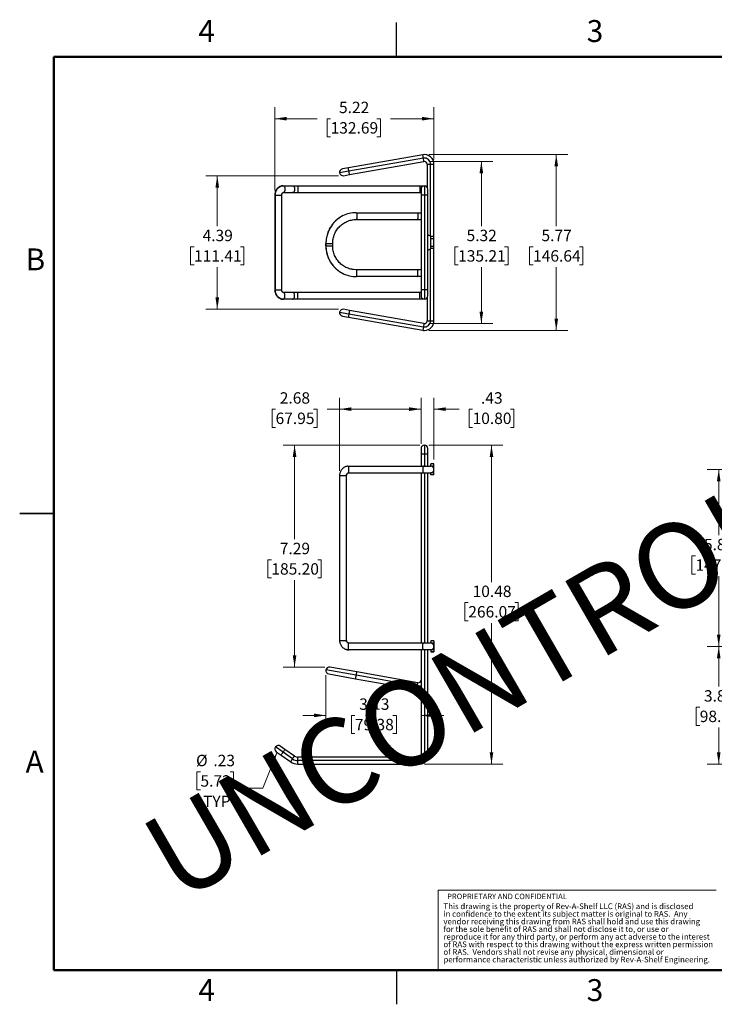
# Model space of a CAD drawing. Units: inches. Extents: x 0.1 to 16.8, y 0.1 to 10.9.
# Drawn here: x 0.1 to 7.7, y 0.1 to 10.9 of the extents above; entities that cross this region are included whole.
import ezdxf

# ---------------------------------------------------------------- set-up
doc = ezdxf.new("R2010")
doc.units = ezdxf.units.IN
doc.header["$MEASUREMENT"] = 0
doc.styles.add('SLDTEXTSTYLE0', font='TXT', dxfattribs={"width": 0.75})
doc.styles.add('SLDTEXTSTYLE5', font='TXT', dxfattribs={"width": 0.697761})
doc.dimstyles.new('SLDDIMSTYLE0', dxfattribs={"dimtxt": 0.125, "dimasz": 0.13, "dimexe": 0, "dimexo": 0.0625, "dimgap": 0.03125, "dimtad": 0, "dimtih": 1, "dimtoh": 1, "dimlfac": 3, "dimrnd": 1e-09, "dimzin": 12, "dimdsep": 46, "dimtxsty": 'SLDTEXTSTYLE0', "dimsah": 1, "dimcen": 0.09, "dimadec": 0, "dimazin": 3, "dimtfac": 1, "dimtofl": 0, "dimtmove": 0, "dimatfit": 3, "dimfxl": 0, "dimfrac": 2, "dimtolj": 1, "dimtzin": 12, "dimarcsym": 0})
doc.dimstyles.new('SLDDIMSTYLE1', dxfattribs={"dimtxt": 0.125, "dimasz": 0.13, "dimexe": 0, "dimexo": 0.0625, "dimgap": 0.03125, "dimtad": 0, "dimtih": 1, "dimtoh": 1, "dimlfac": 3, "dimrnd": 1e-09, "dimzin": 12, "dimdsep": 46, "dimtxsty": 'SLDTEXTSTYLE0', "dimsah": 1, "dimcen": 0.09, "dimadec": 0, "dimazin": 3, "dimtfac": 1, "dimtmove": 0, "dimatfit": 0, "dimfxl": 0, "dimfrac": 2, "dimtolj": 1, "dimtzin": 12, "dimarcsym": 0})
doc.dimstyles.new('SLDDIMSTYLE2', dxfattribs={"dimtxt": 0.125, "dimasz": 0.13, "dimexe": 0, "dimexo": 0.0625, "dimgap": 0.03125, "dimtad": 0, "dimtih": 1, "dimtoh": 1, "dimlfac": 3, "dimrnd": 1e-09, "dimzin": 12, "dimdsep": 46, "dimtxsty": 'SLDTEXTSTYLE0', "dimsah": 1, "dimcen": 0, "dimadec": 0, "dimazin": 3, "dimtfac": 1, "dimtofl": 0, "dimtmove": 0, "dimatfit": 3, "dimfxl": 0, "dimfrac": 2, "dimtolj": 1, "dimtzin": 12, "dimarcsym": 0})

# ---------------------------------------------------------------- blocks, each defined once
blk = doc.blocks.new('_D')
at = {"color": 7, "linetype": 'Continuous', "lineweight": 0}
for p, q in [((3.577, 5.936), (3.577, 6.738)), ((4.469, 6.232), (4.469, 6.738)), ((2.877, 6.612), (2.839, 6.612)), ((2.839, 6.612), (2.839, 6.413)), ((3.292, 6.612), (3.331, 6.612)), ((3.331, 6.612), (3.331, 6.413)), ((3.577, 6.613), (3.44, 6.613)), ((4.469, 6.613), (3.577, 6.613)), ((2.839, 6.413), (2.877, 6.413)), ((3.331, 6.413), (3.292, 6.413))]:
    blk.add_line(p, q, dxfattribs=at)
at = {"color": 7, "linetype": 'Continuous', "lineweight": 18}
for points in [[(3.577, 6.613), (3.707, 6.593), (3.707, 6.633)], [(4.469, 6.613), (4.339, 6.633), (4.339, 6.593)]]:
    blk.add_solid(points, dxfattribs=at)
at = {"color": 7, "linetype": 'Continuous', "lineweight": 18, "char_height": 0.125, "attachment_point": 1, "style": 'SLDTEXTSTYLE0'}
for s, insert in [('2.68', (2.923, 6.798)), ('67.95', (2.877, 6.575))]:
    blk.add_mtext(s, dxfattribs=dict(at, insert=insert))
blk = doc.blocks.new('_D_1')
at = {"color": 7, "linetype": 'Continuous', "lineweight": 0}
for p, q in [((4.469, 6.232), (4.469, 6.738)), ((4.61, 6.063), (4.61, 6.738)), ((4.469, 6.613), (4.219, 6.613)), ((4.61, 6.613), (4.885, 6.613)), ((5.033, 6.612), (4.995, 6.612)), ((4.995, 6.612), (4.995, 6.413)), ((5.448, 6.612), (5.486, 6.612)), ((5.486, 6.612), (5.486, 6.413)), ((4.995, 6.413), (5.033, 6.413)), ((5.486, 6.413), (5.448, 6.413))]:
    blk.add_line(p, q, dxfattribs=at)
at = {"color": 7, "linetype": 'Continuous', "lineweight": 18}
for points in [[(4.469, 6.613), (4.339, 6.633), (4.339, 6.593)], [(4.61, 6.613), (4.74, 6.593), (4.74, 6.633)]]:
    blk.add_solid(points, dxfattribs=at)
at = {"color": 7, "linetype": 'Continuous', "lineweight": 18, "char_height": 0.125, "attachment_point": 1, "style": 'SLDTEXTSTYLE0'}
for s, insert in [('.43', (5.125, 6.798)), ('10.80', (5.033, 6.575))]:
    blk.add_mtext(s, dxfattribs=dict(at, insert=insert))
blk = doc.blocks.new('_D_2')
at = {"color": 7, "linetype": 'Continuous', "lineweight": 0}
for p, q in [((4.456, 6.219), (2.96, 6.219)), ((3.085, 6.219), (3.085, 5.189)), ((2.831, 4.963), (2.793, 4.963)), ((2.793, 4.963), (2.793, 4.765)), ((3.339, 4.963), (3.377, 4.963)), ((3.377, 4.963), (3.377, 4.765)), ((2.793, 4.765), (2.831, 4.765)), ((3.377, 4.765), (3.339, 4.765)), ((3.085, 3.789), (3.085, 4.74)), ((3.415, 3.789), (2.96, 3.789))]:
    blk.add_line(p, q, dxfattribs=at)
at = {"color": 7, "linetype": 'Continuous', "lineweight": 18}
for points in [[(3.085, 6.219), (3.065, 6.089), (3.105, 6.089)], [(3.085, 3.789), (3.105, 3.919), (3.065, 3.919)]]:
    blk.add_solid(points, dxfattribs=at)
at = {"color": 7, "linetype": 'Continuous', "lineweight": 18, "char_height": 0.125, "attachment_point": 1, "style": 'SLDTEXTSTYLE0'}
for s, insert in [('7.29', (2.923, 5.15)), ('185.20', (2.831, 4.926))]:
    blk.add_mtext(s, dxfattribs=dict(at, insert=insert))
blk = doc.blocks.new('_D_3')
at = {"color": 7, "linetype": 'Continuous', "lineweight": 0}
for p, q in [((4.556, 6.219), (5.365, 6.219)), ((5.24, 6.219), (5.24, 4.72)), ((4.986, 4.495), (4.948, 4.495)), ((4.948, 4.495), (4.948, 4.296)), ((5.494, 4.495), (5.533, 4.495)), ((5.533, 4.495), (5.533, 4.296)), ((4.948, 4.296), (4.986, 4.296)), ((5.24, 2.727), (5.24, 4.271)), ((5.533, 4.296), (5.494, 4.296)), ((4.506, 2.727), (5.365, 2.727))]:
    blk.add_line(p, q, dxfattribs=at)
at = {"color": 7, "linetype": 'Continuous', "lineweight": 18}
for points in [[(5.24, 6.219), (5.22, 6.089), (5.26, 6.089)], [(5.24, 2.727), (5.26, 2.857), (5.22, 2.857)]]:
    blk.add_solid(points, dxfattribs=at)
at = {"color": 7, "linetype": 'Continuous', "lineweight": 18, "char_height": 0.125, "attachment_point": 1, "style": 'SLDTEXTSTYLE0'}
for s, insert in [('10.48', (5.033, 4.681)), ('266.07', (4.986, 4.457))]:
    blk.add_mtext(s, dxfattribs=dict(at, insert=insert))
blk = doc.blocks.new('_D_4')
at = {"color": 7, "linetype": 'Continuous', "lineweight": 0}
for p, q in [((2.893, 2.858), (2.736, 2.462)), ((2.055, 2.643), (2.017, 2.643)), ((2.017, 2.643), (2.017, 2.444)), ((2.379, 2.643), (2.417, 2.643)), ((2.417, 2.643), (2.417, 2.444)), ((2.017, 2.444), (2.055, 2.444)), ((2.417, 2.444), (2.379, 2.444)), ((2.736, 2.462), (2.517, 2.462))]:
    blk.add_line(p, q, dxfattribs=at)
at = {"color": 7, "linetype": 'Continuous', "lineweight": 18}
blk.add_solid([(2.893, 2.858), (2.826, 2.745), (2.864, 2.73)], dxfattribs=at)
at = {"color": 7, "linetype": 'Continuous', "lineweight": 18, "char_height": 0.125, "attachment_point": 1, "style": 'SLDTEXTSTYLE0'}
for s, insert in [('%%c', (2.007, 2.829)), ('.23', (2.196, 2.829)), ('5.72', (2.055, 2.605)), ('TYP', (2.083, 2.381))]:
    blk.add_mtext(s, dxfattribs=dict(at, insert=insert))
blk = doc.blocks.new('_D_5')
at = {"color": 7, "linetype": 'Continuous', "lineweight": 0}
for p, q in [((3.427, 3.701), (3.427, 3.135)), ((3.427, 3.26), (3.177, 3.26)), ((3.745, 3.26), (3.707, 3.26)), ((3.707, 3.26), (3.707, 3.061)), ((4.161, 3.26), (4.199, 3.26)), ((4.199, 3.26), (4.199, 3.061)), ((4.469, 3.26), (4.719, 3.26)), ((3.707, 3.061), (3.745, 3.061)), ((4.199, 3.061), (4.161, 3.061))]:
    blk.add_line(p, q, dxfattribs=at)
at = {"color": 7, "linetype": 'Continuous', "lineweight": 18}
for points in [[(3.427, 3.26), (3.297, 3.28), (3.297, 3.24)], [(4.469, 3.26), (4.599, 3.24), (4.599, 3.28)]]:
    blk.add_solid(points, dxfattribs=at)
at = {"color": 7, "linetype": 'Continuous', "lineweight": 18, "char_height": 0.125, "attachment_point": 1, "style": 'SLDTEXTSTYLE0'}
for s, insert in [('3.13', (3.792, 3.446)), ('79.38', (3.745, 3.222))]:
    blk.add_mtext(s, dxfattribs=dict(at, insert=insert))
blk = doc.blocks.new('_D_7')
at = {"color": 7, "linetype": 'Continuous', "lineweight": 0}
for p, q in [((9.032, 5.953), (7.602, 5.953)), ((7.727, 5.953), (7.727, 5.232)), ((7.473, 5.007), (7.434, 5.007)), ((7.434, 5.007), (7.434, 4.808)), ((7.981, 5.007), (8.019, 5.007)), ((8.019, 5.007), (8.019, 4.808)), ((7.434, 4.808), (7.473, 4.808)), ((7.727, 4.015), (7.727, 4.783)), ((8.019, 4.808), (7.981, 4.808)), ((9.032, 4.015), (7.602, 4.015))]:
    blk.add_line(p, q, dxfattribs=at)
at = {"color": 7, "linetype": 'Continuous', "lineweight": 18}
for points in [[(7.727, 5.953), (7.707, 5.823), (7.747, 5.823)], [(7.727, 4.015), (7.747, 4.145), (7.707, 4.145)]]:
    blk.add_solid(points, dxfattribs=at)
at = {"color": 7, "linetype": 'Continuous', "lineweight": 18, "char_height": 0.125, "attachment_point": 1, "style": 'SLDTEXTSTYLE0'}
for s, insert in [('5.81', (7.565, 5.193)), ('147.69', (7.473, 4.969))]:
    blk.add_mtext(s, dxfattribs=dict(at, insert=insert))
blk = doc.blocks.new('_D_8')
at = {"color": 7, "linetype": 'Continuous', "lineweight": 0}
for p, q in [((9.032, 4.015), (7.602, 4.015)), ((7.727, 4.015), (7.727, 3.575)), ((7.519, 3.35), (7.481, 3.35)), ((7.481, 3.35), (7.481, 3.151)), ((7.934, 3.35), (7.972, 3.35)), ((7.972, 3.35), (7.972, 3.151)), ((7.481, 3.151), (7.519, 3.151)), ((7.972, 3.151), (7.934, 3.151)), ((7.727, 2.727), (7.727, 3.126)), ((8.449, 2.727), (7.602, 2.727))]:
    blk.add_line(p, q, dxfattribs=at)
at = {"color": 7, "linetype": 'Continuous', "lineweight": 18}
for points in [[(7.727, 4.015), (7.707, 3.885), (7.747, 3.885)], [(7.727, 2.727), (7.747, 2.857), (7.707, 2.857)]]:
    blk.add_solid(points, dxfattribs=at)
at = {"color": 7, "linetype": 'Continuous', "lineweight": 18, "char_height": 0.125, "attachment_point": 1, "style": 'SLDTEXTSTYLE0'}
for s, insert in [('3.86', (7.565, 3.536)), ('98.09', (7.519, 3.312))]:
    blk.add_mtext(s, dxfattribs=dict(at, insert=insert))
blk = doc.blocks.new('_D_11')
at = {"color": 7, "linetype": 'Continuous', "lineweight": 0}
for p, q in [((2.869, 9.007), (2.869, 9.918)), ((4.61, 9.346), (4.61, 9.918)), ((2.869, 9.793), (3.331, 9.793)), ((3.479, 9.792), (3.441, 9.792)), ((3.441, 9.792), (3.441, 9.594)), ((3.987, 9.792), (4.025, 9.792)), ((4.025, 9.792), (4.025, 9.594)), ((4.61, 9.793), (4.134, 9.793)), ((3.441, 9.594), (3.479, 9.594)), ((4.025, 9.594), (3.987, 9.594))]:
    blk.add_line(p, q, dxfattribs=at)
at = {"color": 7, "linetype": 'Continuous', "lineweight": 18}
for points in [[(2.869, 9.793), (2.999, 9.773), (2.999, 9.813)], [(4.61, 9.793), (4.48, 9.813), (4.48, 9.773)]]:
    blk.add_solid(points, dxfattribs=at)
at = {"color": 7, "linetype": 'Continuous', "lineweight": 18, "char_height": 0.125, "attachment_point": 1, "style": 'SLDTEXTSTYLE0'}
for s, insert in [('5.22', (3.571, 9.979)), ('132.69', (3.479, 9.755))]:
    blk.add_mtext(s, dxfattribs=dict(at, insert=insert))
blk = doc.blocks.new('_D_12')
at = {"color": 7, "linetype": 'Continuous', "lineweight": 0}
for p, q in [((4.556, 9.4), (6.074, 9.4)), ((5.949, 9.4), (5.949, 8.616)), ((5.695, 8.39), (5.657, 8.39)), ((5.657, 8.39), (5.657, 8.192)), ((6.203, 8.39), (6.241, 8.39)), ((6.241, 8.39), (6.241, 8.192)), ((5.657, 8.192), (5.695, 8.192)), ((5.949, 7.475), (5.949, 8.167)), ((6.241, 8.192), (6.203, 8.192)), ((4.556, 7.475), (6.074, 7.475))]:
    blk.add_line(p, q, dxfattribs=at)
at = {"color": 7, "linetype": 'Continuous', "lineweight": 18}
for points in [[(5.949, 9.4), (5.929, 9.27), (5.969, 9.27)], [(5.949, 7.475), (5.969, 7.605), (5.929, 7.605)]]:
    blk.add_solid(points, dxfattribs=at)
at = {"color": 7, "linetype": 'Continuous', "lineweight": 18, "char_height": 0.125, "attachment_point": 1, "style": 'SLDTEXTSTYLE0'}
for s, insert in [('5.77', (5.787, 8.577)), ('146.64', (5.695, 8.353))]:
    blk.add_mtext(s, dxfattribs=dict(at, insert=insert))
blk = doc.blocks.new('_D_13')
at = {"color": 7, "linetype": 'Continuous', "lineweight": 0}
for p, q in [((3.565, 9.168), (2.114, 9.168)), ((2.239, 9.168), (2.239, 8.616)), ((1.985, 8.39), (1.947, 8.39)), ((1.947, 8.39), (1.947, 8.192)), ((2.493, 8.39), (2.531, 8.39)), ((2.531, 8.39), (2.531, 8.192)), ((1.947, 8.192), (1.985, 8.192)), ((2.239, 7.706), (2.239, 8.167)), ((2.531, 8.192), (2.493, 8.192)), ((3.565, 7.706), (2.114, 7.706))]:
    blk.add_line(p, q, dxfattribs=at)
at = {"color": 7, "linetype": 'Continuous', "lineweight": 18}
for points in [[(2.239, 9.168), (2.219, 9.038), (2.259, 9.038)], [(2.239, 7.706), (2.259, 7.836), (2.219, 7.836)]]:
    blk.add_solid(points, dxfattribs=at)
at = {"color": 7, "linetype": 'Continuous', "lineweight": 18, "char_height": 0.125, "attachment_point": 1, "style": 'SLDTEXTSTYLE0'}
for s, insert in [('4.39', (2.078, 8.577)), ('111.41', (1.985, 8.353))]:
    blk.add_mtext(s, dxfattribs=dict(at, insert=insert))
blk = doc.blocks.new('_D_14')
at = {"color": 7, "linetype": 'Continuous', "lineweight": 0}
for p, q in [((4.556, 9.325), (5.254, 9.325)), ((5.129, 9.325), (5.129, 8.616)), ((4.875, 8.39), (4.837, 8.39)), ((4.837, 8.39), (4.837, 8.192)), ((5.383, 8.39), (5.421, 8.39)), ((5.421, 8.39), (5.421, 8.192)), ((4.837, 8.192), (4.875, 8.192)), ((5.129, 7.55), (5.129, 8.167)), ((5.421, 8.192), (5.383, 8.192)), ((4.556, 7.55), (5.254, 7.55))]:
    blk.add_line(p, q, dxfattribs=at)
at = {"color": 7, "linetype": 'Continuous', "lineweight": 18}
for points in [[(5.129, 9.325), (5.109, 9.195), (5.149, 9.195)], [(5.129, 7.55), (5.149, 7.68), (5.109, 7.68)]]:
    blk.add_solid(points, dxfattribs=at)
at = {"color": 7, "linetype": 'Continuous', "lineweight": 18, "char_height": 0.125, "attachment_point": 1, "style": 'SLDTEXTSTYLE0'}
for s, insert in [('5.32', (4.967, 8.577)), ('135.21', (4.875, 8.353))]:
    blk.add_mtext(s, dxfattribs=dict(at, insert=insert))

msp = doc.modelspace()

# ---------------------------------------------------------------- linework, layer by layer
at = {"color": 7, "linetype": 'Continuous', "lineweight": 25}
for p, q in [((4.2018, 10.472), (4.2018, 10.847)), ((4.4882, 9.3981), (3.6737, 9.2545)), ((4.4947, 9.3612), (4.4882, 9.3981)), ((4.4947, 9.3612), (3.6802, 9.2176)), ((3.6867, 9.1806), (4.5012, 9.3243)), ((4.5012, 9.3243), (4.4947, 9.3612)), ((4.5354, 9.2955), (4.5354, 9.0444)), ((4.5354, 9.2955), (4.5729, 9.2955)), ((4.5729, 8.5066), (4.5729, 9.2955)), ((4.5729, 9.2955), (4.6104, 9.2955)), ((4.6104, 8.5041), (4.6104, 9.2955)), ((3.6802, 9.2176), (3.5777, 9.1995)), ((3.6737, 9.2545), (3.6081, 9.2429)), ((3.6211, 9.1691), (3.6867, 9.1806)), ((2.9585, 9.0583), (3.0638, 9.0583)), ((3.0638, 9.0583), (3.1211, 9.0583)), ((3.1211, 9.0583), (3.1211, 8.9833)), ((3.1211, 9.0583), (4.4562, 9.0583)), ((4.4562, 9.0583), (4.5062, 9.0583)), ((4.4562, 9.0583), (4.4562, 8.9833)), ((4.5062, 9.0583), (4.5062, 8.9575)), ((2.8691, 8.9575), (2.8691, 7.9175)), ((2.8691, 8.9575), (2.8759, 8.9575)), ((2.8759, 7.9175), (2.8759, 8.9575)), ((2.8759, 8.9575), (2.9441, 8.9575)), ((2.9441, 7.9175), (2.9441, 8.9575)), ((2.9585, 8.9833), (3.0638, 8.9833)), ((3.0638, 8.9833), (3.1211, 8.9833)), ((3.1211, 8.9833), (4.4562, 8.9833)), ((4.4562, 8.9833), (4.4687, 8.9833)), ((4.4687, 9.0208), (4.4687, 8.9575)), ((4.4687, 8.9575), (4.4687, 7.9175)), ((4.5062, 8.9575), (4.4687, 8.9575)), ((4.5062, 8.9575), (4.5062, 7.9175)), ((4.5437, 8.9575), (4.5062, 8.9575)), ((4.5437, 8.9575), (4.5437, 9.0208)), ((4.5437, 7.9175), (4.5437, 8.9575)), ((3.76, 8.764), (4.428, 8.764)), ((4.428, 8.764), (4.4687, 8.764)), ((3.7381, 8.688), (3.76, 8.689)), ((3.76, 8.689), (4.428, 8.689)), ((4.428, 8.689), (4.4687, 8.689)), ((3.4271, 8.4265), (3.4271, 8.4015)), ((3.4271, 8.4265), (3.4277, 8.4265)), ((3.4277, 8.4015), (3.4277, 8.4265)), ((3.4277, 8.4265), (3.5021, 8.4265)), ((3.5021, 8.4015), (3.5021, 8.4265)), ((4.6104, 8.5041), (4.5771, 8.5041)), ((4.5771, 8.4778), (4.5771, 8.5041)), ((4.6104, 8.4778), (4.5771, 8.4778)), ((4.5771, 8.3936), (4.5771, 8.4778)), ((4.6104, 8.4778), (4.6104, 8.5041)), ((4.6104, 8.3936), (4.6104, 8.4778)), ((3.4271, 8.4015), (3.4277, 8.4015)), ((3.4277, 8.4015), (3.5021, 8.4015)), ((4.5729, 7.5794), (4.5729, 8.3684)), ((4.6104, 8.3936), (4.5771, 8.3936)), ((4.5771, 8.3708), (4.5771, 8.3936)), ((4.6104, 8.3708), (4.5771, 8.3708)), ((4.6104, 8.3708), (4.6104, 8.3936)), ((4.6104, 7.5794), (4.6104, 8.3708)), ((4.428, 8.139), (3.76, 8.139)), ((4.4687, 8.139), (4.428, 8.139)), ((4.428, 8.064), (3.76, 8.064)), ((4.4687, 8.064), (4.428, 8.064)), ((2.8691, 7.9175), (2.8759, 7.9175)), ((2.8759, 7.9175), (2.9441, 7.9175)), ((3.0638, 7.8916), (2.9585, 7.8916)), ((3.1211, 7.8916), (3.0638, 7.8916)), ((3.1211, 7.8166), (3.1211, 7.8916)), ((4.4562, 7.8916), (3.1211, 7.8916)), ((4.4687, 7.8916), (4.4562, 7.8916)), ((4.4562, 7.8166), (4.4562, 7.8916)), ((4.4687, 7.9175), (4.4687, 7.8541)), ((4.5062, 7.9175), (4.4687, 7.9175)), ((4.5062, 7.9175), (4.5062, 7.8166)), ((4.5437, 7.9175), (4.5062, 7.9175)), ((4.5437, 7.8541), (4.5437, 7.9175)), ((3.0638, 7.8166), (2.9585, 7.8166)), ((3.1211, 7.8166), (3.0638, 7.8166)), ((4.4562, 7.8166), (3.1211, 7.8166)), ((4.5062, 7.8166), (4.4562, 7.8166)), ((4.5354, 7.8306), (4.5354, 7.5794)), ((3.5777, 7.6755), (3.6802, 7.6574)), ((3.6867, 7.6943), (3.6211, 7.7059)), ((3.6802, 7.6574), (4.4947, 7.5138)), ((4.5012, 7.5507), (3.6867, 7.6943)), ((3.6081, 7.632), (3.6737, 7.6205)), ((3.6737, 7.6205), (4.4882, 7.4768)), ((4.5012, 7.5507), (4.4947, 7.5138)), ((4.5354, 7.5794), (4.5729, 7.5794)), ((4.5729, 7.5794), (4.6104, 7.5794)), ((4.4947, 7.5138), (4.4882, 7.4768)), ((4.4687, 6.1816), (4.4687, 6.1183)), ((4.5062, 6.2191), (4.5062, 6.1183)), ((4.5437, 6.1183), (4.5437, 6.1816)), ((4.4687, 6.1183), (4.4687, 5.9901)), ((4.5062, 6.1183), (4.5062, 5.9901)), ((4.5437, 5.9901), (4.5437, 6.1183)), ((3.6691, 5.9895), (3.6802, 5.9901)), ((3.6802, 5.9901), (4.4947, 5.9901)), ((4.4947, 5.9901), (4.5729, 5.9901)), ((4.6104, 6.0131), (4.5771, 6.0131)), ((4.5771, 6.0128), (4.5771, 6.0131)), ((4.6104, 6.0128), (4.5771, 6.0128)), ((4.5771, 5.9899), (4.5771, 6.0128)), ((4.6104, 5.9899), (4.5771, 5.9899)), ((4.6104, 6.0128), (4.6104, 6.0131)), ((4.6104, 5.9899), (4.6104, 6.0128)), ((4.6104, 5.9528), (4.6104, 5.9899)), ((4.6104, 5.9153), (4.6104, 5.9528)), ((3.5771, 5.8859), (3.5771, 4.0816)), ((3.5771, 5.8859), (3.6515, 5.8859)), ((3.6515, 4.0816), (3.6515, 5.8859)), ((3.6515, 5.8859), (3.6521, 5.8859)), ((3.6521, 4.0816), (3.6521, 5.8859)), ((3.6802, 5.9151), (4.4947, 5.9151)), ((4.4687, 5.9151), (4.4687, 4.0524)), ((4.4947, 5.9151), (4.5729, 5.9151)), ((4.5062, 5.9151), (4.5062, 4.0524)), ((4.5437, 4.0524), (4.5437, 5.9151)), ((4.5771, 5.8928), (4.5771, 5.9153)), ((4.6104, 5.9153), (4.5771, 5.9153)), ((4.6104, 5.8928), (4.5771, 5.8928)), ((4.6104, 5.8928), (4.6104, 5.9153)), ((0.0767, 5.472), (0.4518, 5.472)), ((0.4518, 5.472), (0.0768, 5.472)), ((3.5771, 4.0816), (3.6515, 4.0816)), ((3.6515, 4.0816), (3.6521, 4.0816)), ((4.4947, 4.0524), (3.6802, 4.0524)), ((4.5729, 4.0524), (4.4947, 4.0524)), ((4.5771, 4.0747), (4.5771, 4.0522)), ((4.6104, 4.0747), (4.5771, 4.0747)), ((4.6104, 4.0522), (4.5771, 4.0522)), ((4.6104, 4.0747), (4.6104, 4.0522)), ((4.6104, 4.0522), (4.6104, 4.0147)), ((4.6104, 4.0147), (4.6104, 3.9777)), ((4.4947, 3.9774), (3.6802, 3.9774)), ((4.4687, 3.9774), (4.4687, 2.8149)), ((4.5729, 3.9774), (4.4947, 3.9774)), ((4.5062, 3.9774), (4.5062, 2.8149)), ((4.5437, 2.8149), (4.5437, 3.9774)), ((4.6104, 3.9777), (4.5771, 3.9777)), ((4.5771, 3.9777), (4.5771, 3.9547)), ((4.6104, 3.9547), (4.5771, 3.9547)), ((4.5771, 3.9547), (4.5771, 3.9544)), ((4.5771, 3.9544), (4.6104, 3.9544)), ((4.6104, 3.9777), (4.6104, 3.9547)), ((4.6104, 3.9547), (4.6104, 3.9544)), ((3.7665, 3.7359), (3.4711, 3.788)), ((3.76, 3.699), (3.4277, 3.7576)), ((3.4581, 3.7142), (3.7535, 3.6621)), ((4.428, 3.5812), (3.76, 3.699)), ((4.4345, 3.6181), (3.7665, 3.7359)), ((3.7535, 3.6621), (4.4215, 3.5443)), ((4.4215, 3.5443), (4.428, 3.5812)), ((4.428, 3.5812), (4.4345, 3.6181)), ((2.9585, 2.8567), (2.8759, 2.9145)), ((2.98, 2.8874), (2.9281, 2.9237)), ((2.8851, 2.8623), (2.937, 2.826)), ((2.937, 2.826), (3.0422, 2.7523)), ((3.0638, 2.783), (2.9585, 2.8567)), ((3.0853, 2.8137), (2.98, 2.8874)), ((3.0638, 2.783), (3.0853, 2.8137)), ((4.5062, 2.8149), (4.4687, 2.8149)), ((4.5437, 2.8149), (4.5062, 2.8149)), ((3.0422, 2.7523), (3.0638, 2.783)), ((4.4562, 2.8024), (3.1211, 2.8024)), ((3.1211, 2.7649), (3.1211, 2.8024)), ((4.4562, 2.7649), (3.1211, 2.7649)), ((3.1211, 2.7274), (3.1211, 2.7649)), ((3.1211, 2.7274), (4.4562, 2.7274)), ((4.4562, 2.7649), (4.4562, 2.8024)), ((4.4562, 2.7274), (4.4562, 2.7649)), ((4.2018, 0.472), (4.2018, 0.097))]:
    msp.add_line(p, q, dxfattribs=at)
at = {"color": 7, "linetype": 'Continuous', "lineweight": 50}
for p, q in [((0.4518, 0.472), (0.4518, 10.472)), ((0.4518, 10.472), (16.4518, 10.472)), ((16.4518, 0.472), (0.4518, 0.472))]:
    msp.add_line(p, q, dxfattribs=at)
at = {"color": 7, "linetype": 'Continuous', "lineweight": 18}
for p, q in [((4.6576, 0.472), (4.6576, 1.3469)), ((4.6576, 1.3469), (7.6986, 1.3469))]:
    msp.add_line(p, q, dxfattribs=at)
at = {"color": 7, "linetype": 'Continuous', "lineweight": 25, "flags": 128}
for points in [[(3.6802, 9.2176), (3.6784, 9.228), (3.6767, 9.2375), (3.6753, 9.2455), (3.6743, 9.2512), (3.6738, 9.2541), (3.6737, 9.2545)], [(3.6867, 9.1806), (3.6867, 9.181), (3.6862, 9.184), (3.6852, 9.1897), (3.6838, 9.1976), (3.6821, 9.2072), (3.6802, 9.2176)], [(2.8759, 8.9575), (2.8772, 8.975), (2.8809, 8.992), (2.887, 9.0079), (2.8952, 9.0223), (2.9054, 9.0347), (2.9172, 9.0448), (2.9303, 9.0522), (2.9442, 9.0568), (2.9585, 9.0583)], [(2.9585, 9.0583), (2.9646, 9.0568), (2.9701, 9.0524), (2.9748, 9.0454), (2.9781, 9.0364), (2.9798, 9.0261), (2.9798, 9.0155), (2.9781, 9.0052), (2.9748, 8.9963), (2.9701, 8.9893), (2.9646, 8.9848), (2.9585, 8.9833)], [(3.0638, 9.0583), (3.0698, 9.0568), (3.0754, 9.0524), (3.08, 9.0454), (3.0833, 9.0364), (3.085, 9.0261), (3.085, 9.0155), (3.0833, 9.0052), (3.08, 8.9963), (3.0754, 8.9893), (3.0698, 8.9848), (3.0638, 8.9833)], [(3.76, 8.764), (3.7619, 8.7625), (3.7635, 8.758), (3.7649, 8.751), (3.7659, 8.7421), (3.7665, 8.7318), (3.7665, 8.7211), (3.7659, 8.7109), (3.7649, 8.7019), (3.7635, 8.6949), (3.7619, 8.6905), (3.76, 8.689)], [(4.428, 8.764), (4.4298, 8.7625), (4.4315, 8.758), (4.4329, 8.751), (4.4339, 8.7421), (4.4345, 8.7318), (4.4345, 8.7211), (4.4339, 8.7109), (4.4329, 8.7019), (4.4315, 8.6949), (4.4298, 8.6905), (4.428, 8.689)], [(3.76, 8.139), (3.7311, 8.1406), (3.7117, 8.1436)], [(3.76, 8.064), (3.7619, 8.0655), (3.7635, 8.0699), (3.7649, 8.0769), (3.7659, 8.0859), (3.7665, 8.0961), (3.7665, 8.1068), (3.7659, 8.1171), (3.7649, 8.126), (3.7635, 8.133), (3.7619, 8.1375), (3.76, 8.139)], [(4.428, 8.064), (4.4298, 8.0655), (4.4315, 8.0699), (4.4329, 8.0769), (4.4339, 8.0859), (4.4345, 8.0961), (4.4345, 8.1068), (4.4339, 8.1171), (4.4329, 8.126), (4.4315, 8.133), (4.4298, 8.1375), (4.428, 8.139)], [(2.9585, 7.8166), (2.9442, 7.8182), (2.9303, 7.8227), (2.9172, 7.8302), (2.9054, 7.8402), (2.8952, 7.8527), (2.887, 7.8671), (2.8809, 7.883), (2.8772, 7.9), (2.8759, 7.9175)], [(2.9585, 7.8166), (2.9646, 7.8182), (2.9701, 7.8226), (2.9748, 7.8296), (2.9781, 7.8386), (2.9798, 7.8488), (2.9798, 7.8595), (2.9781, 7.8697), (2.9748, 7.8787), (2.9701, 7.8857), (2.9646, 7.8901), (2.9585, 7.8916)], [(3.0638, 7.8166), (3.0698, 7.8182), (3.0754, 7.8226), (3.08, 7.8296), (3.0833, 7.8386), (3.085, 7.8488), (3.085, 7.8595), (3.0833, 7.8697), (3.08, 7.8787), (3.0754, 7.8857), (3.0698, 7.8901), (3.0638, 7.8916)], [(3.6802, 7.6574), (3.6784, 7.647), (3.6767, 7.6374), (3.6753, 7.6295), (3.6743, 7.6238), (3.6738, 7.6208), (3.6737, 7.6205)], [(3.6867, 7.6943), (3.6867, 7.6939), (3.6862, 7.691), (3.6852, 7.6853), (3.6838, 7.6773), (3.6821, 7.6678), (3.6802, 7.6574)], [(4.5062, 6.1183), (4.4957, 6.1183), (4.486, 6.1183), (4.4779, 6.1183), (4.4721, 6.1183), (4.4691, 6.1183), (4.4687, 6.1183)], [(4.5437, 6.1183), (4.5434, 6.1183), (4.5404, 6.1183), (4.5346, 6.1183), (4.5265, 6.1183), (4.5168, 6.1183), (4.5062, 6.1183)], [(3.6802, 5.9901), (3.6784, 5.9886), (3.6767, 5.9841), (3.6753, 5.9771), (3.6743, 5.9682), (3.6738, 5.9579), (3.6738, 5.9473), (3.6743, 5.937), (3.6753, 5.928), (3.6767, 5.921), (3.6784, 5.9166), (3.6802, 5.9151)], [(4.4947, 5.9901), (4.4928, 5.9886), (4.4912, 5.9841), (4.4898, 5.9771), (4.4888, 5.9682), (4.4882, 5.9579), (4.4882, 5.9473), (4.4888, 5.937), (4.4898, 5.928), (4.4912, 5.921), (4.4928, 5.9166), (4.4947, 5.9151)], [(3.6802, 3.9774), (3.6784, 3.9789), (3.6767, 3.9834), (3.6753, 3.9904), (3.6743, 3.9993), (3.6738, 4.0096), (3.6738, 4.0203), (3.6743, 4.0305), (3.6753, 4.0395), (3.6767, 4.0465), (3.6784, 4.0509), (3.6802, 4.0524)], [(4.4947, 3.9774), (4.4928, 3.9789), (4.4912, 3.9834), (4.4898, 3.9904), (4.4888, 3.9993), (4.4882, 4.0096), (4.4882, 4.0203), (4.4888, 4.0305), (4.4898, 4.0395), (4.4912, 4.0465), (4.4928, 4.0509), (4.4947, 4.0524)], [(3.6802, 3.9774), (3.6624, 3.979), (3.6571, 3.9801)], [(3.7535, 3.6621), (3.7536, 3.6624), (3.7541, 3.6654), (3.7551, 3.6711), (3.7565, 3.679), (3.7582, 3.6886), (3.76, 3.699)], [(3.76, 3.699), (3.7619, 3.7094), (3.7635, 3.719), (3.7649, 3.7269), (3.7659, 3.7326), (3.7665, 3.7356), (3.7665, 3.7359)], [(2.937, 2.826), (2.9372, 2.8263), (2.939, 2.8288), (2.9423, 2.8335), (2.9469, 2.8401), (2.9525, 2.848), (2.9585, 2.8567)], [(2.9585, 2.8567), (2.9646, 2.8653), (2.9701, 2.8733), (2.9748, 2.8799), (2.9781, 2.8846), (2.9798, 2.8871), (2.98, 2.8874)]]:
    msp.add_lwpolyline(points, dxfattribs=at)
at = {"color": 7, "linetype": 'Continuous', "lineweight": 25}
for centre, radius, start, end in [((4.5062, 9.2955), 0.1042, 0, 100), ((4.5062, 9.2955), 0.0667, 0, 100), ((4.5062, 9.2955), 0.0292, 90, 100), ((4.5062, 9.2955), 0.0292, 0, 90), ((3.6146, 9.206), 0.0375, 100, 190), ((3.6146, 9.206), 0.0375, 190, 280), ((4.5062, 9.0208), 0.0375, 90, 180), ((4.5062, 9.0208), 0.0375, 0, 90), ((3.7601, 8.4357), 0.3283, 90.01766, 117.0753), ((3.7655, 8.4277), 0.3379, 117.27468, 180.20237), ((3.7654, 8.4002), 0.3378, 179.79031, 244.40935), ((3.7601, 8.3923), 0.3283, 244.63732, 269.98118), ((4.5062, 7.8541), 0.0375, 180, 270), ((4.5062, 7.8541), 0.0375, 270, 0), ((3.6146, 7.669), 0.0375, 170, 260), ((3.6146, 7.669), 0.0375, 80, 170), ((4.5062, 7.5794), 0.0667, 260, 0), ((4.5062, 7.5794), 0.0292, 260, 0), ((4.5062, 7.5794), 0.1042, 270, 0), ((4.5062, 7.5794), 0.1042, 260, 270), ((4.5062, 6.1816), 0.0375, 90, 180), ((4.5062, 6.1816), 0.0375, 0, 90), ((4.5729, 5.9526), 0.0375, 270, 90), ((3.6805, 5.8861), 0.0289, 90.44204, 180.43519), ((3.6805, 4.0814), 0.0289, 179.56481, 269.55796), ((4.5729, 4.0149), 0.0375, 270, 90), ((3.4646, 3.7511), 0.0375, 80, 170), ((3.4646, 3.7511), 0.0375, 170, 260), ((4.4396, 3.6469), 0.0667, 260, 295.94448), ((4.4396, 3.6469), 0.0292, 260, 0), ((4.4396, 3.6469), 0.1042, 260, 286.2602), ((2.9066, 2.893), 0.0375, 145, 235), ((2.9066, 2.893), 0.0375, 55, 145), ((3.1211, 2.8649), 0.0625, 235, 270), ((4.4562, 2.8149), 0.0875, 270, 0), ((4.4562, 2.8149), 0.0125, 270, 0), ((4.4562, 2.8149), 0.05, 270, 0), ((3.1211, 2.8649), 0.1375, 235, 270), ((3.1211, 2.8649), 0.1, 235, 270)]:
    msp.add_arc(centre, radius, start, end, dxfattribs=at)
for points, knots in [([(2.9594, 9.0583), (2.9559, 9.0582), (2.9476, 9.058), (2.9346, 9.0551), (2.921, 9.0495), (2.9084, 9.0416), (2.8971, 9.0315), (2.8874, 9.0195), (2.8795, 9.0058), (2.8737, 8.9908), (2.8699, 8.9745), (2.8694, 8.9632), (2.8691, 8.9575)], [0, 0, 0, 0, 0.0719528, 0.1718368, 0.2714893, 0.3715387, 0.4725376, 0.5748159, 0.6784445, 0.7832797, 0.8890756, 1, 1, 1, 1]), ([(2.9441, 8.9575), (2.9442, 8.9586), (2.9443, 8.9625), (2.9455, 8.9687), (2.9483, 8.9752), (2.9517, 8.9798), (2.955, 8.9824), (2.9572, 8.9832), (2.9581, 8.9833), (2.9586, 8.9833)], [0, 0, 0, 0, 0.0654635, 0.2132923, 0.362096, 0.5132869, 0.6715794, 0.8460275, 1, 1, 1, 1]), ([(3.6104, 8.7277), (3.6084, 8.7268), (3.5975, 8.7216), (3.5788, 8.7099), (3.5545, 8.6926), (3.532, 8.673), (3.5112, 8.6514), (3.4925, 8.6281), (3.4758, 8.6031), (3.4614, 8.5768), (3.4494, 8.5492), (3.4399, 8.5207), (3.4329, 8.4914), (3.4285, 8.4621), (3.4272, 8.4404), (3.4271, 8.4287), (3.4271, 8.4265)], [0, 0, 0, 0, 0.01752201, 0.0981824, 0.17885549, 0.25954302, 0.34024622, 0.42096578, 0.50170185, 0.58245407, 0.66322162, 0.74400322, 0.82479725, 0.90560172, 0.98217902, 1, 1, 1, 1]), ([(3.5021, 8.4265), (3.5021, 8.4308), (3.5023, 8.444), (3.5046, 8.466), (3.5098, 8.492), (3.5175, 8.5173), (3.5278, 8.5417), (3.5404, 8.5649), (3.5552, 8.5867), (3.5721, 8.6069), (3.5909, 8.6253), (3.6115, 8.6416), (3.6336, 8.6558), (3.6569, 8.6676), (3.6813, 8.677), (3.7066, 8.6836), (3.7256, 8.6872), (3.7363, 8.6877), (3.7382, 8.6878)], [0, 0, 0, 0, 0.0334737, 0.1013065, 0.1691603, 0.2370176, 0.3048831, 0.372761, 0.4406553, 0.5085696, 0.5765067, 0.6444688, 0.7124571, 0.7804715, 0.8485111, 0.9165734, 0.9846552, 1, 1, 1, 1]), ([(4.5729, 8.5066), (4.5683, 8.5092), (4.5587, 8.5147), (4.5487, 8.5205), (4.5446, 8.5229), (4.5437, 8.5234)], [0, 0, 0, 0, 0.43064893, 0.88085386, 1, 1, 1, 1]), ([(3.4271, 8.4015), (3.4272, 8.3959), (3.4274, 8.3803), (3.4299, 8.3547), (3.4353, 8.3251), (3.4433, 8.2961), (3.4538, 8.2679), (3.4668, 8.2408), (3.482, 8.2149), (3.4995, 8.1906), (3.5191, 8.1679), (3.5406, 8.1471), (3.5638, 8.1282), (3.5887, 8.1118), (3.6072, 8.101), (3.6177, 8.0965), (3.6191, 8.0959)], [0, 0, 0, 0, 0.04378145, 0.12248661, 0.20121024, 0.27993168, 0.35864837, 0.43735783, 0.51605773, 0.59474599, 0.67342084, 0.75208087, 0.83072509, 0.90935304, 0.98796477, 1, 1, 1, 1]), ([(3.712, 8.1439), (3.7066, 8.1449), (3.6926, 8.1476), (3.6708, 8.1548), (3.6467, 8.1651), (3.6239, 8.178), (3.6024, 8.1931), (3.5826, 8.2104), (3.5645, 8.2296), (3.5485, 8.2505), (3.5346, 8.273), (3.523, 8.2968), (3.5138, 8.3216), (3.5072, 8.3473), (3.5032, 8.3731), (3.5021, 8.3912), (3.5021, 8.4005), (3.5021, 8.4015)], [0, 0, 0, 0, 0.0464413, 0.1196161, 0.1927776, 0.2659207, 0.3390414, 0.4121367, 0.485205, 0.5582458, 0.6312597, 0.7042483, 0.7772142, 0.8501604, 0.9230909, 0.9921716, 1, 1, 1, 1]), ([(4.5437, 8.3516), (4.5446, 8.3521), (4.5487, 8.3544), (4.5587, 8.3602), (4.5683, 8.3657), (4.5729, 8.3684)], [0, 0, 0, 0, 0.119155, 0.5693554, 1, 1, 1, 1]), ([(2.8691, 7.9175), (2.8692, 7.9141), (2.8695, 7.9052), (2.8719, 7.8908), (2.877, 7.8749), (2.8844, 7.8601), (2.894, 7.8469), (2.9054, 7.8356), (2.9184, 7.8267), (2.9325, 7.8205), (2.9461, 7.8172), (2.9548, 7.8168), (2.9585, 7.8166)], [0, 0, 0, 0, 0.0654226, 0.1734604, 0.2819918, 0.3907571, 0.4994089, 0.6074289, 0.7142413, 0.8194127, 0.9228203, 1, 1, 1, 1]), ([(2.9585, 7.8916), (2.9583, 7.8917), (2.9575, 7.8917), (2.956, 7.8921), (2.953, 7.894), (2.9496, 7.8978), (2.9465, 7.9036), (2.9445, 7.9106), (2.9442, 7.9154), (2.9441, 7.9175)], [0, 0, 0, 0, 0.0743981, 0.2615845, 0.4256826, 0.5750866, 0.7301785, 0.8806799, 1, 1, 1, 1]), ([(3.6689, 5.9894), (3.6636, 5.9886), (3.6529, 5.9869), (3.6374, 5.9811), (3.6229, 5.973), (3.6098, 5.9627), (3.5986, 5.9503), (3.5895, 5.9363), (3.5826, 5.921), (3.5784, 5.9051), (3.5772, 5.8932), (3.5771, 5.8869), (3.5771, 5.8859)], [0, 0, 0, 0, 0.10668022, 0.21631315, 0.32595866, 0.43565121, 0.5454196, 0.65528414, 0.765255, 0.87533172, 0.97982724, 1, 1, 1, 1]), ([(3.6521, 5.8859), (3.6521, 5.887), (3.6522, 5.8909), (3.654, 5.8976), (3.6584, 5.905), (3.6648, 5.9108), (3.6723, 5.9144), (3.6776, 5.9149), (3.6802, 5.9151)], [0, 0, 0, 0, 0.0668125, 0.2520867, 0.4385676, 0.6270414, 0.8186793, 1, 1, 1, 1]), ([(3.5771, 4.0816), (3.5772, 4.078), (3.5775, 4.0688), (3.5803, 4.0542), (3.5859, 4.0383), (3.594, 4.0236), (3.6043, 4.0104), (3.6166, 3.999), (3.6305, 3.9899), (3.6441, 3.9835), (3.6532, 3.9813), (3.6569, 3.9804)], [0, 0, 0, 0, 0.0779143, 0.1978711, 0.3179213, 0.4379541, 0.557935, 0.6778343, 0.7976295, 0.917309, 1, 1, 1, 1]), ([(3.6802, 4.0524), (3.6793, 4.0525), (3.6755, 4.0526), (3.669, 4.0544), (3.6616, 4.0591), (3.656, 4.066), (3.6526, 4.0737), (3.6523, 4.0791), (3.6521, 4.0816)], [0, 0, 0, 0, 0.06720552, 0.26461741, 0.46100509, 0.65395311, 0.84334339, 1, 1, 1, 1]), ([(3.6598, 3.9796), (3.6605, 3.9794), (3.6662, 3.9779), (3.6735, 3.9775), (3.68, 3.9774), (3.6812, 3.9774)], [0, 0, 0, 0, 0.0993098, 0.826268, 1, 1, 1, 1])]:
    msp.add_open_spline(points, degree=3, knots=knots, dxfattribs=at)
for points in [[(4.5729, 8.5066), (4.5743, 8.5057), (4.5757, 8.5049), (4.5771, 8.5041)], [(4.5729, 8.3684), (4.5743, 8.3692), (4.5757, 8.37), (4.5771, 8.3708)]]:
    msp.add_open_spline(points, degree=3, dxfattribs=at)

# ---------------------------------------------------------------- texts
at = {"color": 7, "linetype": 'Continuous', "lineweight": 0}
for s, insert, char_height, attachment_point, style in [('4', (2.1226, 10.8726), 0.24, 2, 'SLDTEXTSTYLE0'), ('3', (6.3726, 10.8726), 0.24, 2, 'SLDTEXTSTYLE0'), ('B', (0.2482, 8.3726), 0.24, 2, 'SLDTEXTSTYLE0'), ('A', (0.2404, 2.8726), 0.24, 2, 'SLDTEXTSTYLE0'), ('PROPRIETARY AND CONFIDENTIAL', (4.7553, 1.3086), 0.06, 1, 'SLDTEXTSTYLE0'), ('This drawing is the property of Rev-A-Shelf LLC (RAS) and is disclosed', (4.7144, 1.2017), 0.0625, 1, 'SLDTEXTSTYLE0'), ('in confidence to the extent its subject matter is original to RAS.  Any', (4.7144, 1.1184), 0.0625, 1, 'SLDTEXTSTYLE0'), ('vendor receiving this drawing from RAS shall hold and use this drawing', (4.7144, 1.035), 0.0625, 1, 'SLDTEXTSTYLE0'), ('for the sole benefit of RAS and shall not disclose it to, or use or', (4.7144, 0.9517), 0.0625, 1, 'SLDTEXTSTYLE5'), ('reproduce it for any third party, or perform any act adverse to the interest', (4.7144, 0.8684), 0.0625, 1, 'SLDTEXTSTYLE0'), ('of RAS with respect to this drawing without the express written permission', (4.7144, 0.785), 0.0625, 1, 'SLDTEXTSTYLE0'), ('of RAS.  Vendors shall not revise any physical, dimensional or', (4.7144, 0.7017), 0.0625, 1, 'SLDTEXTSTYLE0'), ('performance characteristic unless authorized by Rev-A-Shelf Engineering.', (4.7144, 0.6184), 0.0625, 1, 'SLDTEXTSTYLE0'), ('4', (2.1226, 0.3726), 0.24, 2, 'SLDTEXTSTYLE0'), ('3', (6.3726, 0.3726), 0.24, 2, 'SLDTEXTSTYLE0')]:
    msp.add_mtext(s, dxfattribs=dict(at, insert=insert, char_height=char_height, attachment_point=attachment_point, style=style))
at = {"color": 7, "linetype": 'Continuous', "lineweight": 0, "insert": (1.3441, 2.0133), "char_height": 0.9375, "attachment_point": 1, "rotation": 30, "style": 'SLDTEXTSTYLE0'}
msp.add_mtext('UNCONTROLLED IF PRINTED', dxfattribs=at)

# ---------------------------------------------------------------- dimensions: what is measured, and where the dimension line sits
at = {"color": 7, "linetype": 'Continuous', "lineweight": 18}
for base, p1, p2, angle, picture, middle in [((4.6104, 9.7934), (2.8691, 8.9575), (4.6104, 9.2955), 0, '_D_11', (3.7327, 9.7934)), ((5.9491, 7.4753), (4.5062, 9.3997), (4.5062, 7.4753), 90, '_D_12', (5.9491, 8.3914)), ((5.1286, 7.5503), (4.5062, 9.3247), (4.5062, 7.5503), 90, '_D_14', (5.1286, 8.3914)), ((2.2392, 7.7065), (3.6146, 9.1685), (3.6146, 7.7065), 90, '_D_13', (2.2392, 8.3914)), ((3.0847, 6.2191), (3.4646, 3.7886), (4.5062, 6.2191), 90, '_D_2', (3.0847, 4.9643)), ((5.2404540016, 2.7274203284), (4.506249948, 6.2190869951), (4.456249948, 2.7274203284), 90, '_D_3', (5.2404540016, 4.4956594104)), ((7.7265, 4.0147), (9.0824, 5.9528), (9.0824, 4.0147), 90, '_D_7', (7.7265, 5.0076)), ((7.7265, 2.7274), (9.0824, 4.0147), (8.4991, 2.7274), 90, '_D_8', (7.7265, 3.3505))]:
    dim = msp.add_linear_dim(base=base, p1=p1, p2=p2, angle=angle, dimstyle='SLDDIMSTYLE0', dxfattribs=at)
    dim.commit()
    dim.dimension.update_dxf_attribs({"geometry": picture, "text_midpoint": middle, "dimtype": 160})
for base, p1, p2, dimstyle, picture, middle in [((4.4687, 6.6128), (3.5771, 5.8859), (4.4687, 6.1816), 'SLDDIMSTYLE0', '_D', (3.0847, 6.6128)), ((4.61041661, 6.61278778), (4.46874995, 6.181587), (4.61041661, 6.0128192), 'SLDDIMSTYLE1', '_D_1', (5.240454, 6.61278778)), ((4.46875, 3.26047), (3.42708, 3.75109), (4.46875, 2.81492), 'SLDDIMSTYLE1', '_D_5', (3.95325, 3.26047))]:
    dim = msp.add_linear_dim(base=base, p1=p1, p2=p2, dimstyle=dimstyle, dxfattribs=at)
    dim.commit()
    dim.dimension.update_dxf_attribs({"geometry": picture, "text_midpoint": middle, "dimtype": 160})
dim = msp.add_diameter_dim_2p(p1=(2.9205, 2.9279), p2=(2.8928, 2.8582), text='<>\\PTYP', dimstyle='SLDDIMSTYLE2', dxfattribs=at)
dim.commit()
dim.dimension.update_dxf_attribs({"geometry": '_D_4', "text_midpoint": (2.217, 2.5434), "dimtype": 163})

doc.saveas('drawing.dxf')
